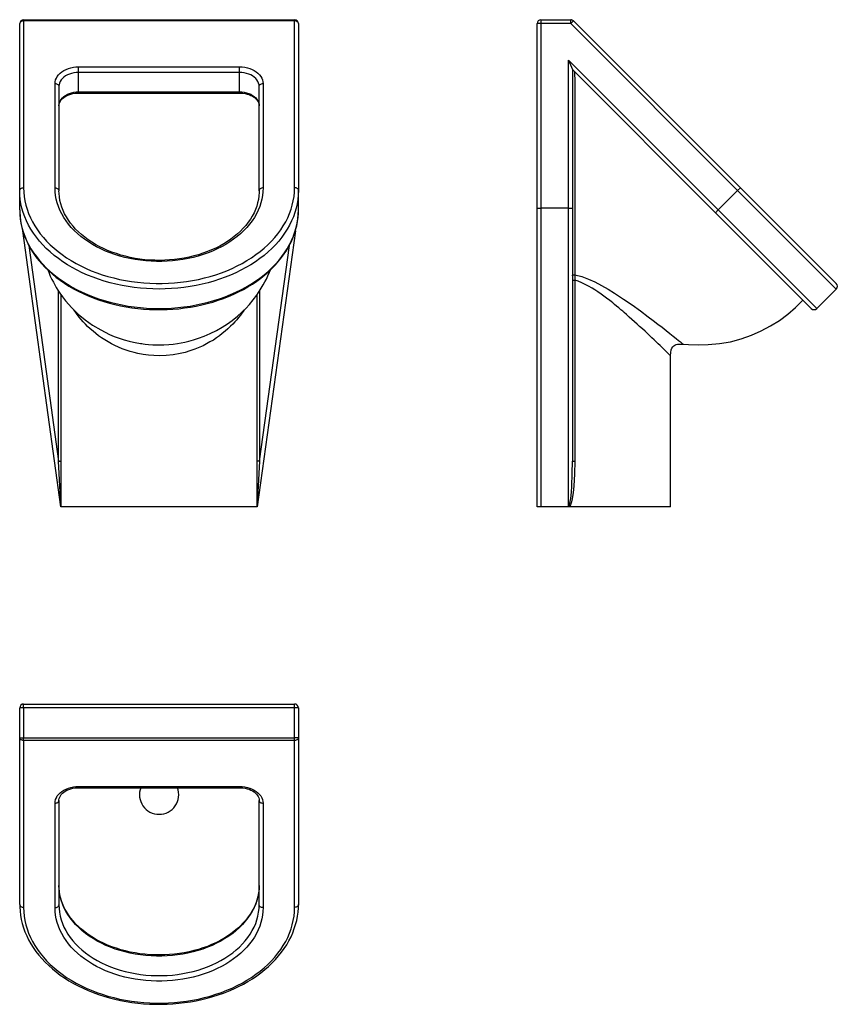
# Model space of a CAD drawing. Units: millimetres. Extents: x 6087 to 7129, y 4203 to 5456.
import ezdxf

# ---------------------------------------------------------------- set-up
doc = ezdxf.new("R2010")
doc.units = ezdxf.units.MM

msp = doc.modelspace()

# ---------------------------------------------------------------- linework, layer by layer
at = {"color": 7, "linetype": 'Continuous', "lineweight": 25}
for p, q in [((6092.5, 5454.7), (6092.5, 5456.1)), ((6092.5, 5456.1), (6437.5, 5456.1)), ((6092.5, 5454.7), (6092.5, 5242.2)), ((6437.5, 5454.7), (6092.5, 5454.7)), ((6437.5, 5454.7), (6437.5, 5456.1)), ((6437.5, 5242.2), (6437.5, 5454.7)), ((6751.3, 5456.1), (6751.3, 5451.1)), ((6751.3, 5456.1), (6789.3, 5456.1)), ((6789.3, 5451.1), (6789.3, 5456.1)), ((6792.8, 5454.7), (6789.3, 5451.1)), ((6792.8, 5454.7), (7005.2, 5242.2)), ((6087.5, 5238.7), (6087.5, 5451.1)), ((6442.5, 5451.1), (6442.5, 5238.7)), ((6746.3, 5216.5), (6746.3, 5451.1)), ((6751.3, 5451.1), (6746.3, 5451.1)), ((6751.3, 5451.1), (6751.3, 5216.1)), ((6789.3, 5451.1), (6751.3, 5451.1)), ((7001.7, 5238.7), (6789.3, 5451.1)), ((6786.3, 5404.6), (6976.9, 5213.9)), ((6786.3, 5216.1), (6786.3, 5404.6)), ((6786.3, 5404.6), (6791.3, 5392.5)), ((6162.5, 5396), (6367.5, 5396)), ((6162.5, 5388.9), (6162.5, 5396)), ((6367.5, 5388.9), (6367.5, 5396)), ((6791.3, 5392.5), (6791.3, 5216.5)), ((6973.4, 5210.4), (6791.3, 5392.5)), ((6162.5, 5364.2), (6162.5, 5388.9)), ((6367.5, 5388.9), (6162.5, 5388.9)), ((6367.5, 5364.2), (6367.5, 5388.9)), ((6132.5, 5242), (6132.5, 5374.8)), ((6137.5, 5371.3), (6137.5, 5238.4)), ((6392.5, 5238.4), (6392.5, 5371.3)), ((6397.5, 5374.8), (6397.5, 5242)), ((6162.5, 5364.2), (6367.5, 5364.2)), ((6162.5, 5362.7), (6367.5, 5362.7)), ((7001.7, 5238.7), (7005.2, 5242.2)), ((7005.2, 5242.2), (7127.2, 5120.2)), ((6087.5, 5213.9), (6087.5, 5238.7)), ((6442.5, 5213.9), (6442.5, 5238.7)), ((6976.9, 5213.9), (7001.7, 5238.7)), ((6746.3, 4836.1), (6746.3, 5216.5)), ((6751.3, 5216.1), (6751.3, 4836.1)), ((6786.3, 5216.1), (6751.3, 5216.1)), ((6786.3, 4836.1), (6786.3, 5216.1)), ((6791.3, 5216.5), (6791.3, 4894.1)), ((6976.9, 5213.9), (6973.4, 5210.4)), ((7095.4, 5088.4), (6973.4, 5210.4)), ((6140, 4836.1), (6091.5, 5187.2)), ((6438.5, 5187.2), (6390, 4836.1)), ((6794.3, 5124.7), (6794.3, 4894.1)), ((7102.5, 5088.4), (7127.2, 5113.2)), ((6916.3, 4836.1), (6916.3, 5028.2)), ((6137, 4894.1), (6140, 4894.1)), ((6392.9, 4894.1), (6389.9, 4894.1)), ((6791.3, 4894.1), (6794.3, 4894.1)), ((6140, 4849.1), (6140, 4836.1)), ((6390, 4836.1), (6390, 4849.1)), ((6390, 4836.1), (6140, 4836.1)), ((6751.3, 4836.1), (6746.3, 4836.1)), ((6786.3, 4836.1), (6751.3, 4836.1)), ((6786.8, 4836.1), (6786.3, 4836.1)), ((6787.6, 4836.1), (6786.8, 4836.1)), ((6916.3, 4836.1), (6787.6, 4836.1)), ((6092.5, 4579.9), (6087.5, 4579.9)), ((6087.5, 4542), (6087.5, 4579.9)), ((6092.5, 4584.9), (6437.5, 4584.9)), ((6092.5, 4579.9), (6092.5, 4584.9)), ((6437.5, 4579.9), (6092.5, 4579.9)), ((6092.5, 4579.9), (6092.5, 4542)), ((6437.5, 4579.9), (6437.5, 4584.9)), ((6442.5, 4579.9), (6437.5, 4579.9)), ((6437.5, 4542), (6437.5, 4579.9)), ((6442.5, 4579.9), (6442.5, 4542)), ((6087.5, 4542), (6092.5, 4542)), ((6087.5, 4329.6), (6087.5, 4542)), ((6092.5, 4542), (6437.5, 4542)), ((6092.5, 4538.5), (6092.5, 4542)), ((6437.5, 4538.5), (6092.5, 4538.5)), ((6092.5, 4538.5), (6092.5, 4326)), ((6442.5, 4542), (6437.5, 4542)), ((6437.5, 4538.5), (6437.5, 4542)), ((6437.5, 4326), (6437.5, 4538.5)), ((6442.5, 4542), (6442.5, 4329.6)), ((6162.5, 4479.8), (6367.5, 4479.8)), ((6162.5, 4478.4), (6367.5, 4478.4)), ((6132.5, 4325.8), (6132.5, 4458.6)), ((6137.5, 4462.1), (6137.5, 4329.3)), ((6392.5, 4329.3), (6392.5, 4462.1)), ((6397.5, 4458.6), (6397.5, 4325.8))]:
    msp.add_line(p, q, dxfattribs=at)
at = {"color": 8, "linetype": 'Continuous', "lineweight": 25}
for p, q in [((6162.5, 5364.2), (6162.5, 5362.7)), ((6367.5, 5362.7), (6367.5, 5364.2)), ((7127.2, 5113.2), (7001.7, 5238.7)), ((6976.9, 5213.9), (7102.5, 5088.4)), ((6099.1, 5168.7), (6137, 4894.1)), ((6392.9, 4894.1), (6430.9, 5168.8)), ((6137, 4894.1), (6137, 5110.6)), ((6140, 5106.2), (6140, 4894.1)), ((6389.9, 4894.1), (6389.9, 5106.1)), ((6392.9, 5110.6), (6392.9, 4894.1)), ((6162.5, 4478.4), (6162.5, 4479.8)), ((6367.5, 4478.4), (6367.5, 4479.8))]:
    msp.add_line(p, q, dxfattribs=at)
at = {"color": 7, "linetype": 'Continuous', "lineweight": 25, "flags": 128}
for points in [[(6092.5, 5454.7), (6091.5, 5454.6), (6090.6, 5454.4), (6089.7, 5454.1), (6088.9, 5453.6), (6088.3, 5453.1), (6087.9, 5452.5), (6087.6, 5451.8), (6087.5, 5451.1)], [(6442.5, 5451.1), (6442.4, 5451.8), (6442.1, 5452.5), (6441.6, 5453.1), (6441, 5453.6), (6440.3, 5454.1), (6439.4, 5454.4), (6438.5, 5454.6), (6437.5, 5454.7)], [(6132.5, 5374.8), (6132.7, 5377.2), (6133.2, 5379.5), (6134.2, 5381.8), (6135.4, 5384), (6137.1, 5386.1), (6139, 5388), (6141.3, 5389.8), (6143.8, 5391.4), (6146.5, 5392.8), (6149.5, 5393.9), (6152.6, 5394.8), (6155.8, 5395.5), (6159.1, 5395.9), (6162.5, 5396)], [(6367.5, 5396), (6370.8, 5395.9), (6374.2, 5395.5), (6377.4, 5394.8), (6380.5, 5393.9), (6383.4, 5392.8), (6386.2, 5391.4), (6388.7, 5389.8), (6390.9, 5388), (6392.9, 5386.1), (6394.5, 5384), (6395.8, 5381.8), (6396.7, 5379.5), (6397.3, 5377.2), (6397.5, 5374.8)], [(6162.5, 5388.9), (6159.5, 5388.8), (6156.5, 5388.4), (6153.6, 5387.8), (6150.9, 5386.9), (6148.3, 5385.8), (6145.9, 5384.5), (6143.8, 5383), (6141.9, 5381.3), (6140.3, 5379.5), (6139.1, 5377.5), (6138.2, 5375.5), (6137.7, 5373.4), (6137.5, 5371.3)], [(6392.5, 5371.3), (6392.3, 5373.4), (6391.8, 5375.5), (6390.9, 5377.5), (6389.6, 5379.5), (6388.1, 5381.3), (6386.2, 5383), (6384.1, 5384.5), (6381.7, 5385.8), (6379.1, 5386.9), (6376.3, 5387.8), (6373.5, 5388.4), (6370.5, 5388.8), (6367.5, 5388.9)], [(6794.2, 5389.6), (6794.3, 5376.5), (6794.4, 5365.2), (6794.4, 5353.9), (6794.5, 5331.2), (6794.5, 5308.6), (6794.6, 5263.3), (6794.6, 5218), (6794.6, 5195.4), (6794.6, 5172.8), (6794.6, 5162.3), (6794.6, 5151.9), (6794.6, 5141.6), (6794.6, 5131.5)], [(6132.5, 5374.8), (6133.5, 5374.7), (6134.4, 5374.5), (6135.3, 5374.2), (6136, 5373.8), (6136.6, 5373.2), (6137.1, 5372.6), (6137.4, 5372), (6137.5, 5371.3)], [(6392.5, 5371.3), (6392.6, 5372), (6392.9, 5372.6), (6393.3, 5373.2), (6393.9, 5373.8), (6394.7, 5374.2), (6395.6, 5374.5), (6396.5, 5374.7), (6397.5, 5374.8)], [(6137.5, 5346.5), (6137.7, 5348.7), (6138.2, 5350.8), (6139.1, 5352.8), (6140.3, 5354.7), (6141.9, 5356.6), (6143.8, 5358.2), (6145.9, 5359.8), (6148.3, 5361.1), (6150.9, 5362.2), (6153.6, 5363), (6156.5, 5363.7), (6159.5, 5364.1), (6162.5, 5364.2)], [(6137.5, 5346.5), (6137.5, 5347.3), (6137.8, 5349.1), (6138.4, 5350.8), (6139.3, 5352.5), (6140.5, 5354.1), (6141.9, 5355.6), (6143.6, 5357.1), (6145.6, 5358.4), (6147.7, 5359.5), (6150, 5360.5), (6152.5, 5361.3), (6155.1, 5362), (6157.8, 5362.4), (6160.6, 5362.7), (6162.5, 5362.7)], [(6367.5, 5364.2), (6370.5, 5364.1), (6373.5, 5363.7), (6376.3, 5363), (6379.1, 5362.2), (6381.7, 5361.1), (6384.1, 5359.8), (6386.2, 5358.2), (6388.1, 5356.6), (6389.6, 5354.7), (6390.9, 5352.8), (6391.8, 5350.8), (6392.3, 5348.7), (6392.5, 5346.5)], [(6367.5, 5362.7), (6368.9, 5362.7), (6371.7, 5362.5), (6374.4, 5362.1), (6377, 5361.5), (6379.5, 5360.7), (6381.9, 5359.7), (6384, 5358.6), (6386, 5357.3), (6387.7, 5356), (6389.1, 5354.5), (6390.3, 5353), (6391.3, 5351.4), (6391.9, 5349.8), (6392.3, 5348.1), (6392.5, 5346.5)], [(6087.5, 5238.7), (6087.6, 5239.4), (6087.9, 5240), (6088.3, 5240.7), (6088.9, 5241.2), (6089.7, 5241.6), (6090.6, 5242), (6091.5, 5242.2), (6092.5, 5242.2)], [(6092.5, 5242.2), (6092.7, 5236.7), (6093.2, 5231.1), (6094.1, 5225.6), (6095.3, 5220.1), (6096.9, 5214.7), (6098.9, 5209.3), (6101.2, 5204), (6103.8, 5198.8), (6106.8, 5193.6), (6110.1, 5188.6), (6113.7, 5183.7), (6117.6, 5178.8), (6121.8, 5174.2), (6126.4, 5169.6), (6131.2, 5165.2), (6136.3, 5161), (6141.6, 5157), (6147.2, 5153.1), (6153.1, 5149.4), (6159.2, 5145.9), (6165.5, 5142.6), (6172, 5139.5), (6178.7, 5136.6), (6185.6, 5133.9), (6192.7, 5131.5), (6199.9, 5129.3), (6207.2, 5127.3), (6214.7, 5125.5), (6222.2, 5124.1), (6229.9, 5122.8), (6237.6, 5121.8), (6245.4, 5121), (6253.2, 5120.5), (6261.1, 5120.3), (6268.9, 5120.3), (6276.8, 5120.5), (6284.6, 5121), (6292.4, 5121.8), (6300.1, 5122.8), (6307.7, 5124.1), (6315.3, 5125.5), (6322.7, 5127.3), (6330.1, 5129.3), (6337.3, 5131.5), (6344.3, 5133.9), (6351.2, 5136.6), (6357.9, 5139.5), (6364.5, 5142.6), (6370.8, 5145.9), (6376.9, 5149.4), (6382.7, 5153.1), (6388.3, 5157), (6393.7, 5161), (6398.8, 5165.2), (6403.6, 5169.6), (6408.1, 5174.2), (6412.4, 5178.8), (6416.3, 5183.7), (6419.9, 5188.6), (6423.2, 5193.6), (6426.2, 5198.8), (6428.8, 5204), (6431.1, 5209.3), (6433, 5214.7), (6434.6, 5220.1), (6435.9, 5225.6), (6436.8, 5231.1), (6437.3, 5236.7), (6437.5, 5242.2)], [(6397.5, 5242), (6397.3, 5237.1), (6396.8, 5232.3), (6395.9, 5227.5), (6394.7, 5222.8), (6393.1, 5218.1), (6391.2, 5213.5), (6389, 5208.9), (6386.4, 5204.4), (6383.5, 5200.1), (6380.3, 5195.8), (6376.8, 5191.7), (6373, 5187.7), (6368.9, 5183.8), (6364.5, 5180.1), (6359.9, 5176.6), (6355, 5173.2), (6349.9, 5170), (6344.5, 5167), (6338.9, 5164.2), (6333.2, 5161.6), (6327.3, 5159.3), (6321.1, 5157.1), (6314.9, 5155.2), (6308.5, 5153.5), (6302, 5152), (6295.4, 5150.8), (6288.7, 5149.8), (6282, 5149), (6275.2, 5148.5), (6268.4, 5148.3), (6261.6, 5148.3), (6254.8, 5148.5), (6248, 5149), (6241.2, 5149.8), (6234.5, 5150.8), (6227.9, 5152), (6221.4, 5153.5), (6215.1, 5155.2), (6208.8, 5157.1), (6202.7, 5159.3), (6196.8, 5161.6), (6191, 5164.2), (6185.4, 5167), (6180.1, 5170), (6175, 5173.2), (6170.1, 5176.6), (6165.5, 5180.1), (6161.1, 5183.8), (6157, 5187.7), (6153.2, 5191.7), (6149.7, 5195.8), (6146.5, 5200.1), (6143.6, 5204.4), (6141, 5208.9), (6138.8, 5213.5), (6136.8, 5218.1), (6135.3, 5222.8), (6134.1, 5227.5), (6133.2, 5232.3), (6132.7, 5237.1), (6132.5, 5242)], [(6132.5, 5242), (6133.5, 5241.9), (6134.4, 5241.7), (6135.3, 5241.4), (6136, 5240.9), (6136.6, 5240.4), (6137.1, 5239.8), (6137.4, 5239.1), (6137.5, 5238.4)], [(6397.5, 5242), (6396.5, 5241.9), (6395.6, 5241.7), (6394.7, 5241.4), (6393.9, 5240.9), (6393.3, 5240.4), (6392.9, 5239.8), (6392.6, 5239.1), (6392.5, 5238.4)], [(6442.5, 5238.7), (6442.4, 5239.4), (6442.1, 5240), (6441.6, 5240.7), (6441, 5241.2), (6440.3, 5241.6), (6439.4, 5242), (6438.5, 5242.2), (6437.5, 5242.2)], [(6442.5, 5238.7), (6442.3, 5233.1), (6441.8, 5227.4), (6440.9, 5221.8), (6439.6, 5216.3), (6438, 5210.8), (6436.1, 5205.3), (6433.8, 5199.9), (6431.2, 5194.6), (6428.2, 5189.4), (6424.9, 5184.2), (6421.3, 5179.2), (6417.4, 5174.3), (6413.1, 5169.5), (6408.6, 5164.9), (6403.8, 5160.4), (6398.6, 5156.1), (6393.3, 5152), (6387.6, 5148), (6381.8, 5144.2), (6375.6, 5140.6), (6369.3, 5137.1), (6362.8, 5133.9), (6356, 5130.9), (6349.1, 5128.2), (6342, 5125.6), (6334.7, 5123.3), (6327.3, 5121.2), (6319.8, 5119.3), (6312.2, 5117.7), (6304.5, 5116.3), (6296.7, 5115.2), (6288.8, 5114.3), (6280.9, 5113.7), (6272.9, 5113.3), (6265, 5113.2), (6257, 5113.3), (6249.1, 5113.7), (6241.2, 5114.3), (6233.3, 5115.2), (6225.5, 5116.3), (6217.8, 5117.7), (6210.1, 5119.3), (6202.6, 5121.2), (6195.2, 5123.3), (6188, 5125.6), (6180.9, 5128.2), (6173.9, 5130.9), (6167.2, 5133.9), (6160.6, 5137.1), (6154.3, 5140.6), (6148.2, 5144.2), (6142.3, 5148), (6136.7, 5152), (6131.3, 5156.1), (6126.2, 5160.4), (6121.4, 5164.9), (6116.8, 5169.5), (6112.6, 5174.3), (6108.7, 5179.2), (6105.1, 5184.2), (6101.8, 5189.4), (6098.8, 5194.6), (6096.2, 5199.9), (6093.9, 5205.3), (6091.9, 5210.8), (6090.3, 5216.3), (6089.1, 5221.8), (6088.2, 5227.4), (6087.7, 5233.1), (6087.5, 5238.7)], [(6392.5, 5238.4), (6392.4, 5236.2), (6392.1, 5231.8), (6391.5, 5227.4), (6390.5, 5223.1), (6389.3, 5218.8), (6387.7, 5214.5), (6385.9, 5210.3), (6383.7, 5206.2), (6381.2, 5202.1), (6378.5, 5198.2), (6375.5, 5194.3), (6372.2, 5190.5), (6368.7, 5186.9), (6364.9, 5183.4), (6360.8, 5180), (6356.5, 5176.8), (6352, 5173.7), (6347.3, 5170.8), (6342.4, 5168), (6337.2, 5165.4), (6331.9, 5163), (6326.5, 5160.8), (6320.9, 5158.7), (6315.1, 5156.9), (6309.2, 5155.3), (6303.2, 5153.8), (6297.1, 5152.6), (6291, 5151.6), (6284.7, 5150.8), (6278.4, 5150.2), (6272.1, 5149.9), (6265.8, 5149.7), (6259.5, 5149.8), (6253.1, 5150.1), (6246.8, 5150.6), (6240.6, 5151.4), (6234.4, 5152.3), (6228.3, 5153.5), (6222.3, 5154.9), (6216.4, 5156.5), (6210.6, 5158.3), (6204.9, 5160.2), (6199.4, 5162.4), (6194.1, 5164.8), (6188.9, 5167.3), (6183.9, 5170), (6179.2, 5172.9), (6174.6, 5176), (6170.3, 5179.1), (6166.2, 5182.5), (6162.3, 5185.9), (6158.7, 5189.5), (6155.4, 5193.2), (6152.3, 5197.1), (6149.5, 5201), (6146.9, 5205), (6144.7, 5209.1), (6142.8, 5213.2), (6141.1, 5217.5), (6139.8, 5221.7), (6138.7, 5226.1), (6138, 5230.4), (6137.6, 5234.8), (6137.5, 5238.4)], [(6087.5, 5213.9), (6087.5, 5211), (6087.9, 5205.7), (6088.5, 5200.3), (6089.5, 5195), (6090.7, 5189.7), (6092.3, 5184.5), (6094.2, 5179.3), (6096.4, 5174.1), (6098.9, 5169.1), (6101.7, 5164.1), (6104.8, 5159.2), (6108.1, 5154.4), (6111.8, 5149.7), (6115.7, 5145.1), (6119.9, 5140.7), (6124.4, 5136.4), (6129.1, 5132.2), (6134, 5128.1), (6139.2, 5124.3), (6144.6, 5120.5), (6150.2, 5117), (6156.1, 5113.6), (6162.1, 5110.4), (6168.3, 5107.4), (6174.7, 5104.6), (6181.2, 5101.9), (6187.9, 5099.5), (6194.7, 5097.3), (6201.7, 5095.3), (6208.7, 5093.5), (6215.9, 5091.9), (6223.1, 5090.5), (6230.5, 5089.4), (6237.8, 5088.4), (6245.3, 5087.7), (6252.7, 5087.3), (6260.2, 5087), (6267.7, 5087), (6275.2, 5087.2), (6282.7, 5087.6), (6290.1, 5088.2), (6297.5, 5089.1), (6304.9, 5090.2), (6312.1, 5091.5), (6319.3, 5093), (6326.4, 5094.8), (6333.4, 5096.7), (6340.2, 5098.9), (6347, 5101.3), (6353.5, 5103.9), (6360, 5106.6), (6366.2, 5109.6), (6372.3, 5112.7), (6378.2, 5116.1), (6383.9, 5119.6), (6389.4, 5123.3), (6394.6, 5127.1), (6399.6, 5131.1), (6404.4, 5135.3), (6408.9, 5139.6), (6413.2, 5144), (6417.2, 5148.5), (6420.9, 5153.2), (6424.4, 5158), (6427.6, 5162.9), (6430.4, 5167.9), (6433, 5172.9), (6435.3, 5178.1), (6437.2, 5183.3), (6438.9, 5188.5), (6440.2, 5193.8), (6441.3, 5199.1), (6442, 5204.5), (6442.4, 5209.8), (6442.5, 5213.9)], [(6087.5, 5213.9), (6087.7, 5208.3), (6088.2, 5202.7), (6089.1, 5197.1), (6090.3, 5191.5), (6091.9, 5186), (6093.9, 5180.5), (6096.2, 5175.2), (6098.8, 5169.8), (6101.8, 5164.6), (6105.1, 5159.5), (6108.7, 5154.5), (6112.6, 5149.6), (6116.8, 5144.8), (6121.4, 5140.2), (6126.2, 5135.7), (6131.3, 5131.4), (6136.7, 5127.2), (6142.3, 5123.2), (6148.2, 5119.4), (6154.3, 5115.8), (6160.6, 5112.4), (6167.2, 5109.2), (6173.9, 5106.2), (6180.9, 5103.4), (6188, 5100.9), (6195.2, 5098.5), (6202.6, 5096.4), (6210.1, 5094.6), (6217.8, 5093), (6225.5, 5091.6), (6233.3, 5090.4), (6241.2, 5089.6), (6249.1, 5088.9), (6257, 5088.6), (6265, 5088.4), (6272.9, 5088.6), (6280.9, 5088.9), (6288.8, 5089.6), (6296.7, 5090.4), (6304.5, 5091.6), (6312.2, 5093), (6319.8, 5094.6), (6327.3, 5096.4), (6334.7, 5098.5), (6342, 5100.9), (6349.1, 5103.4), (6356, 5106.2), (6362.8, 5109.2), (6369.3, 5112.4), (6375.6, 5115.8), (6381.8, 5119.4), (6387.6, 5123.2), (6393.3, 5127.2), (6398.6, 5131.4), (6403.8, 5135.7), (6408.6, 5140.2), (6413.1, 5144.8), (6417.4, 5149.6), (6421.3, 5154.5), (6424.9, 5159.5), (6428.2, 5164.6), (6431.2, 5169.8), (6433.8, 5175.2), (6436.1, 5180.5), (6438, 5186), (6439.6, 5191.5), (6440.9, 5197.1), (6441.8, 5202.7), (6442.3, 5208.3), (6442.5, 5213.9)], [(6123.2, 5137.5), (6124.4, 5134.5), (6126.4, 5129.8), (6128.5, 5125.5), (6130.4, 5121.8), (6132.1, 5118.6), (6134.1, 5115.2), (6136.1, 5111.9), (6138.7, 5108.1), (6141.9, 5103.5), (6146, 5098.1), (6153.8, 5089.3), (6162.1, 5081.3), (6170.9, 5073.9), (6180.3, 5067.3), (6190.7, 5061.1), (6202, 5055.5), (6208, 5053), (6214.2, 5050.7), (6220.7, 5048.6), (6226.9, 5046.9), (6232.2, 5045.6), (6236.7, 5044.7), (6239.2, 5044.3), (6241.3, 5043.9), (6243, 5043.7), (6244.8, 5043.4), (6247.3, 5043.1), (6251.6, 5042.7), (6257.2, 5042.3), (6263.4, 5042.1), (6271, 5042.2), (6277.5, 5042.6), (6283.1, 5043.2), (6288.3, 5043.9), (6293.1, 5044.7), (6297.7, 5045.6), (6302.9, 5046.8), (6308.7, 5048.4), (6315.2, 5050.5), (6322.3, 5053.1), (6330, 5056.4), (6337.9, 5060.3), (6345.3, 5064.6), (6352, 5068.9), (6358.1, 5073.2), (6364.8, 5078.5), (6370.5, 5083.7), (6375.4, 5088.6), (6380.2, 5093.7), (6384.9, 5099.4), (6389.6, 5105.6), (6393.9, 5112), (6397.7, 5118.4), (6399.8, 5122.3), (6401.7, 5125.9), (6403.6, 5130), (6405.6, 5134.5), (6406.8, 5137.5)], [(6791.3, 5130.2), (6791.4, 5130.4), (6791.6, 5130.7), (6791.9, 5130.9), (6792.3, 5131.1), (6792.8, 5131.3), (6793.4, 5131.4), (6794, 5131.5), (6794.6, 5131.5)], [(6794.6, 5131.5), (6794.6, 5131.5), (6794.5, 5128.3), (6794.3, 5126.5), (6794.3, 5124.7), (6794.3, 5124.7)], [(6791.3, 5124.7), (6791.6, 5124.7), (6792.2, 5124.7), (6793.1, 5124.7), (6794.3, 5124.7)], [(6932.3, 5043.2), (6939.2, 5042.7), (6951.7, 5042.1), (6964.1, 5042.4), (6978.5, 5043.7), (6992.6, 5046.2), (7006.2, 5049.8), (7019.3, 5054.4), (7031.8, 5059.8), (7043.7, 5066.2), (7055, 5073.3), (7065.7, 5081.2), (7075.6, 5089.8), (7084.8, 5099)], [(6916.3, 5028.2), (6916.5, 5032.4), (6917.1, 5035.8), (6918.1, 5038.1), (6919.1, 5039.6), (6920.7, 5041.1), (6921.9, 5041.8), (6923.4, 5042.5), (6925.2, 5043), (6927.4, 5043.2), (6932.3, 5043.2)], [(6140, 4894.1), (6140, 4878.1), (6140, 4862.1), (6140, 4854.2), (6140, 4849.1)], [(6390, 4849.1), (6390, 4854.1), (6390, 4862.1), (6390, 4878.1), (6389.9, 4894.1)], [(6786.8, 4836.1), (6786.8, 4836.2), (6787.4, 4837.4), (6787.8, 4838.9), (6788.6, 4842.7), (6789.2, 4846.6), (6790, 4854.4), (6790.5, 4862.3), (6791.1, 4878.2), (6791.3, 4894.1)], [(6794.3, 4894.1), (6794, 4878.1), (6793, 4862.1), (6792.1, 4854.2), (6790.9, 4846.2), (6790, 4842.3), (6788.8, 4838.5), (6788.2, 4837), (6787.6, 4836.1)], [(6092.5, 4538.5), (6091.5, 4538.5), (6090.6, 4538.7), (6089.7, 4539.1), (6088.9, 4539.5), (6088.3, 4540), (6087.9, 4540.6), (6087.6, 4541.3), (6087.5, 4542)], [(6442.5, 4542), (6442.4, 4541.3), (6442.1, 4540.6), (6441.6, 4540), (6441, 4539.5), (6440.3, 4539.1), (6439.4, 4538.7), (6438.5, 4538.5), (6437.5, 4538.5)], [(6132.5, 4458.6), (6132.7, 4461), (6133.2, 4463.3), (6134.2, 4465.6), (6135.4, 4467.8), (6137.1, 4469.9), (6139, 4471.8), (6141.3, 4473.6), (6143.8, 4475.2), (6146.5, 4476.6), (6149.5, 4477.7), (6152.6, 4478.6), (6155.8, 4479.3), (6159.1, 4479.7), (6162.5, 4479.8)], [(6137.5, 4462.1), (6137.5, 4462.9), (6137.8, 4464.7), (6138.4, 4466.4), (6139.3, 4468.1), (6140.5, 4469.7), (6141.9, 4471.3), (6143.6, 4472.7), (6145.6, 4474), (6147.7, 4475.1), (6150, 4476.1), (6152.5, 4477), (6155.1, 4477.6), (6157.8, 4478.1), (6160.6, 4478.3), (6162.5, 4478.4)], [(6367.5, 4479.8), (6370.8, 4479.7), (6374.2, 4479.3), (6377.4, 4478.6), (6380.5, 4477.7), (6383.4, 4476.6), (6386.2, 4475.2), (6388.7, 4473.6), (6390.9, 4471.8), (6392.9, 4469.9), (6394.5, 4467.8), (6395.8, 4465.6), (6396.7, 4463.3), (6397.3, 4461), (6397.5, 4458.6)], [(6367.5, 4478.4), (6368.9, 4478.3), (6371.7, 4478.1), (6374.4, 4477.7), (6377, 4477.1), (6379.5, 4476.3), (6381.9, 4475.3), (6384, 4474.2), (6386, 4472.9), (6387.7, 4471.6), (6389.1, 4470.1), (6390.3, 4468.6), (6391.3, 4467), (6391.9, 4465.4), (6392.3, 4463.7), (6392.5, 4462.1)], [(6132.5, 4458.6), (6133.5, 4458.7), (6134.4, 4458.9), (6135.3, 4459.2), (6136, 4459.6), (6136.6, 4460.2), (6137.1, 4460.8), (6137.4, 4461.4), (6137.5, 4462.1)], [(6392.5, 4462.1), (6392.6, 4461.4), (6392.9, 4460.8), (6393.3, 4460.2), (6393.9, 4459.6), (6394.7, 4459.2), (6395.6, 4458.9), (6396.5, 4458.7), (6397.5, 4458.6)], [(6392.5, 4354), (6392.4, 4351.8), (6392.1, 4347.4), (6391.5, 4343), (6390.5, 4338.7), (6389.3, 4334.4), (6387.7, 4330.1), (6385.9, 4325.9), (6383.7, 4321.8), (6381.2, 4317.7), (6378.5, 4313.8), (6375.5, 4309.9), (6372.2, 4306.2), (6368.7, 4302.5), (6364.9, 4299), (6360.8, 4295.6), (6356.5, 4292.4), (6352, 4289.3), (6347.3, 4286.4), (6342.4, 4283.6), (6337.2, 4281), (6331.9, 4278.6), (6326.5, 4276.4), (6320.9, 4274.4), (6315.1, 4272.5), (6309.2, 4270.9), (6303.2, 4269.5), (6297.1, 4268.2), (6291, 4267.2), (6284.7, 4266.4), (6278.4, 4265.9), (6272.1, 4265.5), (6265.8, 4265.4), (6259.5, 4265.4), (6253.1, 4265.7), (6246.8, 4266.3), (6240.6, 4267), (6234.4, 4268), (6228.3, 4269.1), (6222.3, 4270.5), (6216.4, 4272.1), (6210.6, 4273.9), (6204.9, 4275.9), (6199.4, 4278), (6194.1, 4280.4), (6188.9, 4282.9), (6183.9, 4285.7), (6179.2, 4288.5), (6174.6, 4291.6), (6170.3, 4294.8), (6166.2, 4298.1), (6162.3, 4301.6), (6158.7, 4305.2), (6155.4, 4308.9), (6152.3, 4312.7), (6149.5, 4316.6), (6146.9, 4320.6), (6144.7, 4324.7), (6142.8, 4328.8), (6141.1, 4333.1), (6139.8, 4337.3), (6138.7, 4341.7), (6138, 4346), (6137.6, 4350.4), (6137.5, 4354)], [(6392.5, 4354), (6392.3, 4349.2), (6391.8, 4344.5), (6390.9, 4339.7), (6389.6, 4335), (6388, 4330.3), (6386, 4325.7), (6383.7, 4321.2), (6381.1, 4316.8), (6378.1, 4312.5), (6374.8, 4308.3), (6371.2, 4304.2), (6367.3, 4300.3), (6363.1, 4296.5), (6358.7, 4292.9), (6353.9, 4289.5), (6348.9, 4286.2), (6343.7, 4283.1), (6338.3, 4280.3), (6332.6, 4277.6), (6326.8, 4275.2), (6320.7, 4273), (6314.6, 4271), (6308.2, 4269.2), (6301.8, 4267.7), (6295.2, 4266.5), (6288.6, 4265.4), (6281.9, 4264.7), (6275.2, 4264.2), (6268.4, 4263.9), (6261.6, 4263.9), (6254.8, 4264.2), (6248.1, 4264.7), (6241.4, 4265.4), (6234.7, 4266.5), (6228.2, 4267.7), (6221.7, 4269.2), (6215.4, 4271), (6209.2, 4273), (6203.2, 4275.2), (6197.3, 4277.6), (6191.7, 4280.3), (6186.2, 4283.1), (6181, 4286.2), (6176, 4289.5), (6171.3, 4292.9), (6166.8, 4296.5), (6162.6, 4300.3), (6158.7, 4304.2), (6155.1, 4308.3), (6151.8, 4312.5), (6148.9, 4316.8), (6146.2, 4321.2), (6143.9, 4325.7), (6142, 4330.3), (6140.4, 4335), (6139.1, 4339.7), (6138.2, 4344.5), (6137.7, 4349.2), (6137.5, 4354)], [(6087.5, 4329.6), (6087.5, 4326.7), (6087.9, 4321.3), (6088.5, 4315.9), (6089.5, 4310.6), (6090.7, 4305.3), (6092.3, 4300.1), (6094.2, 4294.9), (6096.4, 4289.8), (6098.9, 4284.7), (6101.7, 4279.7), (6104.8, 4274.8), (6108.1, 4270), (6111.8, 4265.3), (6115.7, 4260.8), (6119.9, 4256.3), (6124.4, 4252), (6129.1, 4247.8), (6134, 4243.8), (6139.2, 4239.9), (6144.6, 4236.2), (6150.2, 4232.6), (6156.1, 4229.2), (6162.1, 4226), (6168.3, 4223), (6174.7, 4220.2), (6181.2, 4217.6), (6187.9, 4215.1), (6194.7, 4212.9), (6201.7, 4210.9), (6208.7, 4209.1), (6215.9, 4207.5), (6223.1, 4206.1), (6230.5, 4205), (6237.8, 4204.1), (6245.3, 4203.4), (6252.7, 4202.9), (6260.2, 4202.6), (6267.7, 4202.6), (6275.2, 4202.8), (6282.7, 4203.2), (6290.1, 4203.9), (6297.5, 4204.7), (6304.9, 4205.8), (6312.1, 4207.1), (6319.3, 4208.7), (6326.4, 4210.4), (6333.4, 4212.4), (6340.2, 4214.5), (6347, 4216.9), (6353.5, 4219.5), (6360, 4222.2), (6366.2, 4225.2), (6372.3, 4228.4), (6378.2, 4231.7), (6383.9, 4235.2), (6389.4, 4238.9), (6394.6, 4242.7), (6399.6, 4246.7), (6404.4, 4250.9), (6408.9, 4255.2), (6413.2, 4259.6), (6417.2, 4264.2), (6420.9, 4268.8), (6424.4, 4273.6), (6427.6, 4278.5), (6430.4, 4283.5), (6433, 4288.6), (6435.3, 4293.7), (6437.2, 4298.9), (6438.9, 4304.1), (6440.2, 4309.4), (6441.3, 4314.7), (6442, 4320.1), (6442.4, 4325.5), (6442.5, 4329.6)], [(6087.5, 4329.6), (6087.6, 4328.9), (6087.9, 4328.2), (6088.3, 4327.6), (6088.9, 4327.1), (6089.7, 4326.6), (6090.6, 4326.3), (6091.5, 4326.1), (6092.5, 4326)], [(6092.5, 4326), (6092.7, 4320.5), (6093.2, 4314.9), (6094.1, 4309.4), (6095.3, 4303.9), (6096.9, 4298.5), (6098.9, 4293.1), (6101.2, 4287.8), (6103.8, 4282.6), (6106.8, 4277.4), (6110.1, 4272.4), (6113.7, 4267.5), (6117.6, 4262.6), (6121.8, 4258), (6126.4, 4253.4), (6131.2, 4249), (6136.3, 4244.8), (6141.6, 4240.8), (6147.2, 4236.9), (6153.1, 4233.2), (6159.2, 4229.7), (6165.5, 4226.4), (6172, 4223.3), (6178.7, 4220.4), (6185.6, 4217.7), (6192.7, 4215.3), (6199.9, 4213.1), (6207.2, 4211.1), (6214.7, 4209.3), (6222.2, 4207.8), (6229.9, 4206.6), (6237.6, 4205.6), (6245.4, 4204.8), (6253.2, 4204.3), (6261.1, 4204.1), (6268.9, 4204.1), (6276.8, 4204.3), (6284.6, 4204.8), (6292.4, 4205.6), (6300.1, 4206.6), (6307.7, 4207.8), (6315.3, 4209.3), (6322.7, 4211.1), (6330.1, 4213.1), (6337.3, 4215.3), (6344.3, 4217.7), (6351.2, 4220.4), (6357.9, 4223.3), (6364.5, 4226.4), (6370.8, 4229.7), (6376.9, 4233.2), (6382.7, 4236.9), (6388.3, 4240.8), (6393.7, 4244.8), (6398.8, 4249), (6403.6, 4253.4), (6408.1, 4258), (6412.4, 4262.6), (6416.3, 4267.5), (6419.9, 4272.4), (6423.2, 4277.4), (6426.2, 4282.6), (6428.8, 4287.8), (6431.1, 4293.1), (6433, 4298.5), (6434.6, 4303.9), (6435.9, 4309.4), (6436.8, 4314.9), (6437.3, 4320.5), (6437.5, 4326)], [(6132.5, 4325.8), (6133.5, 4325.8), (6134.4, 4326), (6135.3, 4326.4), (6136, 4326.8), (6136.6, 4327.3), (6137.1, 4327.9), (6137.4, 4328.6), (6137.5, 4329.3)], [(6397.5, 4325.8), (6397.3, 4320.9), (6396.8, 4316.1), (6395.9, 4311.3), (6394.7, 4306.6), (6393.1, 4301.9), (6391.2, 4297.3), (6389, 4292.7), (6386.4, 4288.2), (6383.5, 4283.9), (6380.3, 4279.6), (6376.8, 4275.5), (6373, 4271.5), (6368.9, 4267.6), (6364.5, 4263.9), (6359.9, 4260.4), (6355, 4257), (6349.9, 4253.8), (6344.5, 4250.8), (6338.9, 4248), (6333.2, 4245.4), (6327.3, 4243.1), (6321.1, 4240.9), (6314.9, 4239), (6308.5, 4237.3), (6302, 4235.8), (6295.4, 4234.6), (6288.7, 4233.6), (6282, 4232.8), (6275.2, 4232.3), (6268.4, 4232.1), (6261.6, 4232.1), (6254.8, 4232.3), (6248, 4232.8), (6241.2, 4233.6), (6234.5, 4234.6), (6227.9, 4235.8), (6221.4, 4237.3), (6215.1, 4239), (6208.8, 4240.9), (6202.7, 4243.1), (6196.8, 4245.4), (6191, 4248), (6185.4, 4250.8), (6180.1, 4253.8), (6175, 4257), (6170.1, 4260.4), (6165.5, 4263.9), (6161.1, 4267.6), (6157, 4271.5), (6153.2, 4275.5), (6149.7, 4279.6), (6146.5, 4283.9), (6143.6, 4288.2), (6141, 4292.7), (6138.8, 4297.3), (6136.8, 4301.9), (6135.3, 4306.6), (6134.1, 4311.3), (6133.2, 4316.1), (6132.7, 4320.9), (6132.5, 4325.8)], [(6137.5, 4329.3), (6137.7, 4324.5), (6138.2, 4319.7), (6139.1, 4315), (6140.4, 4310.2), (6142, 4305.6), (6143.9, 4301), (6146.2, 4296.5), (6148.9, 4292), (6151.8, 4287.7), (6155.1, 4283.5), (6158.7, 4279.5), (6162.6, 4275.5), (6166.8, 4271.8), (6171.3, 4268.1), (6176, 4264.7), (6181, 4261.4), (6186.2, 4258.4), (6191.7, 4255.5), (6197.3, 4252.9), (6203.2, 4250.4), (6209.2, 4248.2), (6215.4, 4246.2), (6221.7, 4244.5), (6228.2, 4243), (6234.7, 4241.7), (6241.4, 4240.7), (6248.1, 4239.9), (6254.8, 4239.4), (6261.6, 4239.2), (6268.4, 4239.2), (6275.2, 4239.4), (6281.9, 4239.9), (6288.6, 4240.7), (6295.2, 4241.7), (6301.8, 4243), (6308.2, 4244.5), (6314.6, 4246.2), (6320.7, 4248.2), (6326.8, 4250.4), (6332.6, 4252.9), (6338.3, 4255.5), (6343.7, 4258.4), (6348.9, 4261.4), (6353.9, 4264.7), (6358.7, 4268.1), (6363.1, 4271.8), (6367.3, 4275.5), (6371.2, 4279.5), (6374.8, 4283.5), (6378.1, 4287.7), (6381.1, 4292), (6383.7, 4296.5), (6386, 4301), (6388, 4305.6), (6389.6, 4310.2), (6390.9, 4315), (6391.8, 4319.7), (6392.3, 4324.5), (6392.5, 4329.3)], [(6397.5, 4325.8), (6396.5, 4325.8), (6395.6, 4326), (6394.7, 4326.4), (6393.9, 4326.8), (6393.3, 4327.3), (6392.9, 4327.9), (6392.6, 4328.6), (6392.5, 4329.3)], [(6442.5, 4329.6), (6442.4, 4328.9), (6442.1, 4328.2), (6441.6, 4327.6), (6441, 4327.1), (6440.3, 4326.6), (6439.4, 4326.3), (6438.5, 4326.1), (6437.5, 4326)]]:
    msp.add_lwpolyline(points, dxfattribs=at)
at = {"color": 8, "linetype": 'Continuous', "lineweight": 25, "flags": 128}
for points in [[(6794.6, 5131.5), (6803.4, 5129), (6811.7, 5125.9), (6819.8, 5122.3), (6828.5, 5117.8), (6836.9, 5113), (6844.9, 5108.1), (6856.5, 5100.5), (6867.5, 5092.9), (6878, 5085.3), (6887.9, 5077.9), (6894.1, 5073.2), (6900, 5068.7), (6905.5, 5064.5), (6910.7, 5060.4), (6915.4, 5056.7), (6919.7, 5053.3), (6923.4, 5050.4), (6926.5, 5047.9), (6929, 5045.8), (6930.8, 5044.4), (6931.9, 5043.5), (6932.3, 5043.2), (6932.3, 5043.2)], [(6916.3, 5028.2), (6916.3, 5028.2), (6916.1, 5028.4), (6915.6, 5028.9), (6914.7, 5029.8), (6913.4, 5031.1), (6912.2, 5032.3), (6910.8, 5033.7), (6909.1, 5035.3), (6907.2, 5037.1), (6905.1, 5039.1), (6903, 5041.2), (6900.7, 5043.4), (6898.2, 5045.8), (6895.5, 5048.4), (6892.6, 5051.1), (6889.8, 5053.7), (6886.9, 5056.5), (6883.8, 5059.4), (6880.5, 5062.5), (6876.9, 5065.7), (6873.8, 5068.6), (6870.5, 5071.6), (6867.1, 5074.6), (6863.8, 5077.6), (6860.2, 5080.8), (6857.3, 5083.3), (6855.4, 5084.9), (6853.2, 5086.8), (6850.4, 5089.2), (6847.5, 5091.6), (6844.9, 5093.7), (6842.6, 5095.6), (6840.6, 5097.2), (6838.8, 5098.6), (6834.9, 5101.6), (6831.3, 5104.3), (6827.9, 5106.7), (6823.9, 5109.5), (6820.1, 5112.1), (6816.5, 5114.3), (6812, 5116.9), (6807.7, 5119.2), (6803.5, 5121.2), (6798.8, 5123.1), (6794.3, 5124.7)], [(6373.4, 5086.6), (6372, 5084.5), (6370.5, 5082.4), (6368.6, 5079.8), (6366.2, 5076.9), (6364, 5074.2), (6361.4, 5071.3), (6358.8, 5068.4), (6356.1, 5065.8), (6352.6, 5062.5), (6349.1, 5059.4), (6345.5, 5056.4), (6341.9, 5053.7), (6338.3, 5051.1), (6334.1, 5048.3), (6329.8, 5045.8), (6325.4, 5043.4), (6321.1, 5041.1), (6316.7, 5039.1), (6310.5, 5036.6), (6304.3, 5034.4), (6298.1, 5032.6), (6291.8, 5031.1), (6282.9, 5029.5), (6273.9, 5028.5), (6265, 5028.2), (6258.3, 5028.4), (6251.5, 5028.9), (6244.8, 5029.8), (6238.1, 5031.1), (6233.1, 5032.3), (6228.1, 5033.7), (6223.1, 5035.3), (6218.1, 5037.1), (6213.2, 5039.1), (6208.8, 5041.2), (6204.5, 5043.4), (6200.1, 5045.8), (6195.9, 5048.4), (6191.6, 5051.1), (6188, 5053.7), (6184.4, 5056.5), (6180.9, 5059.4), (6177.3, 5062.5), (6173.9, 5065.7), (6171.1, 5068.6), (6168.2, 5071.6), (6165.6, 5074.6), (6163.2, 5077.6), (6160.6, 5080.8), (6158.8, 5083.3), (6157.7, 5084.9), (6156.3, 5086.8), (6156.3, 5086.9)], [(6140, 4836.5), (6139.9, 4837.4), (6139.8, 4838.9), (6139.6, 4842.7), (6139.4, 4846.6), (6139, 4854.4), (6138.6, 4862.3), (6137.8, 4878.2), (6137, 4894.1)], [(6392.9, 4894.1), (6392.1, 4878.2), (6391.3, 4862.4), (6390.9, 4854.5), (6390.5, 4846.6), (6390.3, 4842.7), (6390.1, 4838.9), (6390, 4837.4), (6390, 4836.5)]]:
    msp.add_lwpolyline(points, dxfattribs=at)
at = {"color": 7, "linetype": 'Continuous', "lineweight": 25}
for centre, radius, start, end in [((6092.5, 5451.1), 5, 90, 180), ((6437.5, 5451.1), 5, 0, 90), ((6751.3, 5451.1), 5, 90, 180), ((6789.3, 5451.1), 5, 45, 90), ((7123.7, 5116.7), 5, 315, 45), ((7098.9, 5092), 5, 225, 315), ((6092.5, 4579.9), 5, 90, 180), ((6437.5, 4579.9), 5, 0, 90), ((6265, 4469.5), 25, 159.2091, 270), ((6265, 4469.5), 25, 270, 20.7909)]:
    msp.add_arc(centre, radius, start, end, dxfattribs=at)
for centre, start_param, end_param in [((6751.3, 5216.5), 3.141593, 4.712389), ((6786.3, 5216.5), 4.712389, 6.283185)]:
    msp.add_ellipse(centre, major_axis=(5, 0), ratio=0.068752, start_param=start_param, end_param=end_param, dxfattribs=at)

doc.saveas('drawing.dxf')
